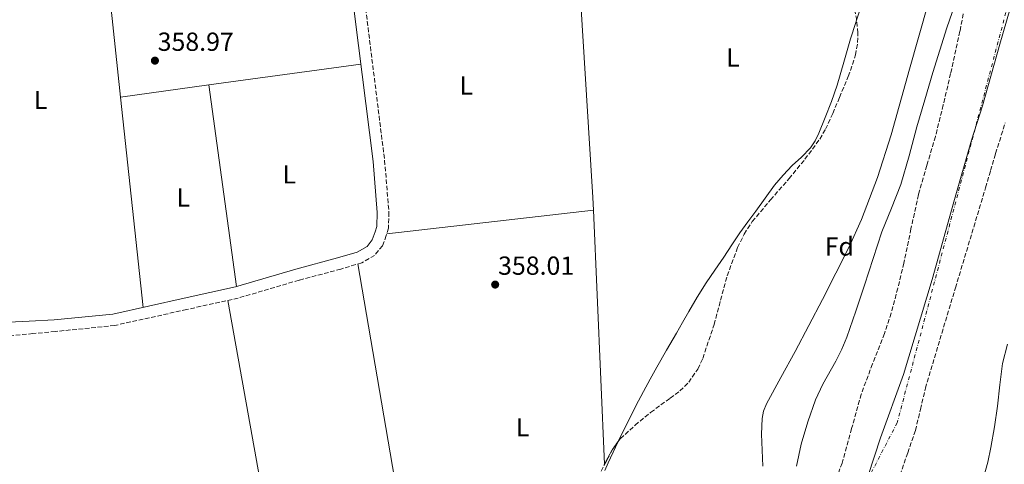
# Model space of a CAD drawing. Units: metres. Extents: x 549657 to 553095, y 4700934 to 4703189.
# Drawn here: x 552304 to 552681, y 4701482 to 4701652 of the extents above; entities that cross this region are included whole.
import ezdxf
from ezdxf.enums import TextEntityAlignment as Align

# ---------------------------------------------------------------- set-up
doc = ezdxf.new("R2010")
doc.units = ezdxf.units.M
doc.header["$MEASUREMENT"] = 0
for name, pattern in [('DGN Style 1', [1.045693079995523, 0.001739921930109024, -1.043953158065414]), ('DGN Style 3', [2.435890702152634, 1.739921930109024, -0.6959687720436097]), ('DGN Style 4', [2.7856150101045474, 1.391937544087219, -0.6959687720436097, 0.001739921930109024, -0.6959687720436097])]:
    doc.linetypes.add(name, pattern=pattern)
for name, color, linetype, lineweight in [('Camino', 7, 'DGN Style 3', 0), ('Cauce permanente', 151, 'Continuous', 13), ('Cauce permanente (área)', 142, 'Continuous', 13), ('Cauce permanente no visto', 142, 'DGN Style 1', 13), ('Cota de punto acotado terreno', 7, 'Continuous', 0), ('Curva de nivel intermedia', 30, 'Continuous', 0), ('Eje cauce permanente (área)', 70, 'DGN Style 4', 0), ('Etiqueta de uso rústico', 92, 'Continuous', 0), ('Etiqueta de zona arbolada', 92, 'Continuous', 0), ('Límite de Autonomía', 7, 'Continuous', 0), ('Línea de cambio de uso (parcela vista)', 92, 'Continuous', 0), ('Margen derecho', 7, 'Continuous', 0), ('Punto acotado terreno (símbolo)', 7, 'Continuous', 0), ('Zona arbolada', 92, 'DGN Style 3', 0)]:
    doc.layers.add(name, color=color, linetype=linetype, lineweight=lineweight)
doc.styles.add('Style-Arial', font='arial.ttf')

# ---------------------------------------------------------------- blocks, each defined once
blk = doc.blocks.new('5PATER')
at = {"layer": 'Cauce permanente no visto', "linetype": 'Continuous', "lineweight": 0}
h = blk.add_hatch(color=51, dxfattribs=at)
edge = h.paths.add_edge_path()
edge.add_ellipse((0, 0), major_axis=(-0.1095731443231308, -0.1110710700762829), ratio=0.9994222409660317, start_angle=0, end_angle=360)

msp = doc.modelspace()

# ---------------------------------------------------------------- linework, layer by layer
at = {"layer": 'Camino', "color": 7, "linetype": 'DGN Style 3', "lineweight": 0}
msp.add_polyline3d([(552548.2099999995, 4701681.86, 358.0099999999947), (552496.6200000013, 4701673.600000001, 358.6799999999931), (552435.1700000018, 4701666.110000002, 358.9900000000052), (552436.6900000017, 4701653.92, 358.9900000000052), (552443.6400000008, 4701598.210000001, 359.0399999999936), (552445.2899999982, 4701578.410000001, 359.050000000003), (552445.0699999991, 4701572.230000001, 358.9700000000011), (552444.269999999, 4701569.430000001, 359.0399999999936), (552442.8299999973, 4701565.560000001, 359.0200000000041), (552439.8299999976, 4701561.850000001, 358.9900000000052), (552434.8900000001, 4701559.01, 358.9900000000052), (552426.8599999992, 4701556.58, 358.9600000000065), (552410.890000001, 4701552.36, 358.800000000003), (552387.6099999994, 4701545.51, 358.5599999999977), (552367.819999999, 4701541.11, 358.429999999993), (552340.2800000017, 4701535, 358.199999999997), (552317.510000002, 4701532.690000001, 357.1199999999955), (552308.9499999988, 4701531.890000001, 357.1499999999941), (552300.3900000004, 4701531.090000001, 357.1799999999931)], dxfattribs=at)
at = {"layer": 'Cauce permanente', "color": 151, "linetype": 'Continuous', "lineweight": 13}
for points in [[(552601.4199999999, 4701481.130000001, 353.9100000000035), (552603.1500000004, 4701489.529999999, 353.9100000000035), (552605.6699999999, 4701498.07, 353.9100000000035), (552608.6500000004, 4701506.470000001, 353.9100000000035), (552611.5, 4701512.560000001, 353.9100000000035), (552616.4000000004, 4701521.4, 353.9100000000035), (552618.7000000002, 4701525.880000001, 353.9100000000035), (552620.6399999997, 4701530.52, 353.9100000000035), (552624.0999999996, 4701540.439999999, 353.9100000000035), (552627.4500000002, 4701550.4, 353.9100000000035), (552630.7699999996, 4701560.630000001, 353.9100000000035), (552634.0899999999, 4701570.850000001, 353.9100000000035), (552637.8200000003, 4701579.869999999, 353.9100000000035), (552641.3899999997, 4701588.949999999, 353.9100000000035), (552644.4699999997, 4701600.01, 353.9100000000035), (552647.5, 4701611.09, 353.9100000000035), (552650.5, 4701621.460000001, 353.9100000000035), (552653.5499999998, 4701631.83, 353.9100000000035), (552656.2199999997, 4701640.430000001, 353.9100000000035), (552658.9800000004, 4701649.01, 353.9100000000035), (552662.04, 4701657.75, 353.9100000000035)], [(552682.2300000004, 4701527.83, 353.929999999993), (552680.2800000003, 4701520.42, 353.929999999993), (552679.2000000002, 4701512.279999999, 353.929999999993), (552678.4100000003, 4701504.08, 353.929999999993), (552677.1699999999, 4701496.16, 353.929999999993), (552675.75, 4701488.26, 353.929999999993), (552674.6399999997, 4701482.689999999, 353.929999999993), (552673.0999999996, 4701477.230000001, 353.929999999993)]]:
    msp.add_polyline3d(points, dxfattribs=at)
at = {"layer": 'Cauce permanente (área)', "color": 142, "linetype": 'Continuous', "lineweight": 13, "elevation": 353.9299999999936, "flags": 128}
msp.add_lwpolyline([(552673.0999999996, 4701477.230000001), (552674.6399999997, 4701482.689999999), (552675.75, 4701488.26), (552677.1699999999, 4701496.16), (552678.4100000003, 4701504.08), (552679.2000000002, 4701512.279999999), (552680.2800000003, 4701520.42), (552682.2300000004, 4701527.83)], dxfattribs=at)
at = {"layer": 'Cauce permanente (área)', "color": 142, "linetype": 'Continuous', "lineweight": 13}
msp.add_polyline3d([(552601.4199999999, 4701481.130000001, 353.9100000000035), (552603.1500000004, 4701489.529999999, 353.9100000000035), (552605.6699999999, 4701498.07, 353.9100000000035), (552608.6500000004, 4701506.470000001, 353.9100000000035), (552611.5, 4701512.560000001, 353.9100000000035), (552616.4000000004, 4701521.4, 353.9100000000035), (552618.7000000002, 4701525.880000001, 353.9100000000035), (552620.6399999997, 4701530.52, 353.9100000000035), (552624.0999999996, 4701540.439999999, 353.9100000000035), (552627.4500000002, 4701550.4, 353.9100000000035), (552630.7699999996, 4701560.630000001, 353.9100000000035), (552634.0899999999, 4701570.850000001, 353.9100000000035), (552637.8200000003, 4701579.869999999, 353.9100000000035), (552641.3899999997, 4701588.949999999, 353.9100000000035), (552644.4699999997, 4701600.01, 353.9100000000035), (552647.5, 4701611.09, 353.9100000000035), (552650.5, 4701621.460000001, 353.9100000000035), (552653.5499999998, 4701631.83, 353.9100000000035), (552656.2199999997, 4701640.430000001, 353.9100000000035), (552658.9800000004, 4701649.01, 353.9100000000035), (552662.04, 4701657.75, 353.9100000000035)], dxfattribs=at)
at = {"layer": 'Curva de nivel intermedia', "color": 30, "linetype": 'Continuous', "lineweight": 0, "elevation": 355.0000000000001, "flags": 128}
msp.add_lwpolyline([(552588.540000001, 4701481.08), (552588.0400000003, 4701493.340000001), (552588.2200000013, 4701499.330000001), (552588.8000000002, 4701502.21), (552589.8500000008, 4701504.970000001), (552595.3200000003, 4701515.070000002), (552600.8900000004, 4701525.069999998), (552611.3900000012, 4701545), (552621.5700000002, 4701565.15), (552626.2900000009, 4701575.609999998), (552632.4600000001, 4701591.65), (552637.620000001, 4701608.039999999), (552644.6999999998, 4701633.199999998), (552651.780000001, 4701658.359999999), (552654.51, 4701667.949999998), (552657.2400000015, 4701677.539999999), (552659.6399999998, 4701685.640000001), (552662.0200000004, 4701693.74), (552663.4400000018, 4701701.8), (552664.6900000013, 4701709.909999999), (552669.4700000001, 4701729.789999999), (552674.4600000012, 4701749.619999999), (552678.7300000004, 4701767.289999999), (552681.0599999996, 4701776.06)], dxfattribs=at)
at = {"layer": 'Eje cauce permanente (área)', "color": 70, "linetype": 'DGN Style 4', "lineweight": 0}
msp.add_polyline3d([(553092.9800000004, 4701739.17, 353.7100000000065), (553062.0499999998, 4701748.600000001, 354.6699999999983), (553033.2999999998, 4701762.550000001, 354.820000000007), (552980.5300000003, 4701792.210000001, 354.5800000000018), (552924.79, 4701827.800000001, 354.5), (552899.1299999999, 4701846.67, 354.2599999999948), (552869.7800000003, 4701861.5, 354.3399999999965), (552828.2800000003, 4701871.289999999, 354.2700000000041), (552815.2300000004, 4701870.4, 354.2899999999936), (552786.4699999997, 4701862.980000001, 354.1999999999971), (552735.9199999999, 4701832.75, 353.9100000000035), (552720.5, 4701810.800000001, 353.7700000000041), (552711.6100000005, 4701782.029999999, 353.5599999999977), (552691.1699999999, 4701691.119999999, 353.25), (552639.9400000004, 4701497.76, 353.2599999999948), (552596.1100000005, 4701413.41, 354.7200000000012), (552575.9500000002, 4701382.27, 354.6499999999942), (552549.8499999996, 4701353.199999999, 354.4799999999959), (552490.9800000004, 4701285.189999999, 353.9499999999971), (552452.7300000004, 4701255.529999999, 353.75), (552413.4100000003, 4701234.01, 353.75), (552359.75, 4701223.630000001, 353.75), (552323.8799999999, 4701223.630000001, 353.75), (552233.6600000003, 4701232.859999999, 353.75)], dxfattribs=at)
at = {"layer": 'Límite de Autonomía', "color": 7, "linetype": 'Continuous', "lineweight": 0}
msp.add_polyline3d([(552624.0899999999, 4701463.130000001, 353.62), (552633.5300000012, 4701491.939999999, 352.9700000000001), (552642.3099999987, 4701516.180000001, 353.64), (552653.3200000003, 4701552.609999999, 353.81), (552661.620000001, 4701582.310000001, 353.67), (552668.3599999994, 4701605.92, 353.07), (552672.629999999, 4701619.119999999, 353.14), (552679.2399999984, 4701642.730000001, 353.1), (552688.5700000003, 4701674.980000001, 353.19), (552691.6999999993, 4701687.550000001, 353.18), (552692.6099999994, 4701692.630000001, 353.21), (552696.25, 4701706.34, 353.3400000000001), (552701.3099999987, 4701724.24, 353.5300000000001), (552705.4800000004, 4701743.92, 353.6500000000001), (552707.7300000004, 4701759.550000001, 353.62), (552711.1000000016, 4701771.99, 353.69), (552712.9200000018, 4701779.480000001, 353.68), (552716.4200000018, 4701791.290000001, 353.69), (552721.5700000003, 4701802.949999999, 353.7), (552725.1900000013, 4701812.600000001, 353.64), (552730.3200000003, 4701821.980000001, 353.74), (552733.5199999996, 4701825.77, 353.74)], dxfattribs=at)
at = {"layer": 'Línea de cambio de uso (parcela vista)', "color": 92, "linetype": 'Continuous', "lineweight": 0, "extrusion": (-0.7111939564085179, -0.07855618794321348, 0.698592929898256), "elevation": -761913.95854697, "flags": 128}
msp.add_lwpolyline([(-4612674.503221391, 744389.9260561233), (-4612672.323927414, 744391.3096665333), (-4612559.589602779, 744390.6947285731)], dxfattribs=at)
at = {"layer": 'Línea de cambio de uso (parcela vista)', "color": 92, "linetype": 'Continuous', "lineweight": 0, "flags": 128}
for points, elevation in [([(552619.6599000003, 4701713.8903), (552619.6500000004, 4701711.789999999), (552620.4100000003, 4701706.16), (552621.79, 4701700.560000001), (552623.54, 4701695), (552625.2800000003, 4701689.460000001), (552626.9299999997, 4701683.640000001), (552628.4299999997, 4701677.779999999), (552629.0800000001, 4701673.49), (552628.9000000004, 4701669.189999999), (552627.7400000002, 4701663.180000001), (552626.1100000005, 4701657.25), (552624.3721000003, 4701651.9165)], 356.8399999999965), ([(552533.0746999999, 4701490.528899999), (552532.0199999996, 4701488.359999999), (552529.3099999996, 4701482.34), (552527.9800000004, 4701479.430000001)], 357.2400000000052)]:
    msp.add_lwpolyline(points, dxfattribs=dict(at, elevation=elevation))
at = {"layer": 'Línea de cambio de uso (parcela vista)', "color": 92, "linetype": 'Continuous', "lineweight": 0, "extrusion": (0.1349509270967696, 0.001771867090314165, 0.9908506990272232), "elevation": 83248.65336156286, "flags": 128}
msp.add_lwpolyline([(4693920.109384789, -608533.2643223822), (4693924.92172725, -608533.1161331347), (4694017.998544238, -608528.5963610874)], dxfattribs=at)
at = {"layer": 'Línea de cambio de uso (parcela vista)', "color": 92, "linetype": 'Continuous', "lineweight": 0, "extrusion": (-0.00826025702926021, -0.00112917131991542, 0.9999652459590488), "elevation": -9513.215494502076, "flags": 128}
msp.add_lwpolyline([(552418.688273329, 4701627.325303795), (552360.4562124066, 4701619.36529872)], dxfattribs=at)
at = {"layer": 'Línea de cambio de uso (parcela vista)', "color": 92, "linetype": 'Continuous', "lineweight": 0, "extrusion": (-0.008131170284091846, -0.001113825988258891, 0.9999663211636075), "elevation": -9369.762617863595, "flags": 128}
msp.add_lwpolyline([(552360.9943454087, 4701619.590150016), (552327.1931860589, 4701614.960147145)], dxfattribs=at)
at = {"layer": 'Línea de cambio de uso (parcela vista)', "color": 92, "linetype": 'Continuous', "lineweight": 0, "extrusion": (0.0008186253879421455, -0.005977436843753077, 0.9999817998850045), "elevation": -27292.98634220298, "flags": 128}
msp.add_lwpolyline([(552375.8614159056, 4701547.961217637), (552386.431797125, 4701470.779838789)], dxfattribs=at)
at = {"layer": 'Línea de cambio de uso (parcela vista)', "color": 92, "linetype": 'Continuous', "lineweight": 0, "extrusion": (0.0004186164479314138, -0.003929042255498929, 0.9999921936631427), "elevation": -17883.42651765151, "flags": 128}
msp.add_lwpolyline([(552342.3416409442, 4701588.505489429), (552350.9217741508, 4701507.974867836)], dxfattribs=at)
at = {"layer": 'Línea de cambio de uso (parcela vista)', "color": 92, "linetype": 'Continuous', "lineweight": 0, "extrusion": (0.01545829727543347, 0.001777040237421828, 0.9998789342582125), "elevation": 17253.7062469185, "flags": 128}
msp.add_lwpolyline([(552452.0599368373, 4701555.922931531), (552372.8902271087, 4701546.822917163)], dxfattribs=at)
at = {"layer": 'Línea de cambio de uso (parcela vista)', "color": 92, "linetype": 'Continuous', "lineweight": 0, "extrusion": (0.000236815989666184, -0.005404519057306021, 0.9999853674389172), "elevation": -24921.15297937446, "flags": 128}
msp.add_lwpolyline([(552527.7744017062, 4701415.812373955), (552523.5097770225, 4701513.136495326)], dxfattribs=at)
at = {"layer": 'Línea de cambio de uso (parcela vista)', "color": 92, "linetype": 'Continuous', "lineweight": 0, "extrusion": (0.001753634924659338, -0.0102433772620304, 0.9999459975352764), "elevation": -46832.11088180017, "flags": 128}
msp.add_lwpolyline([(552464.2043662041, 4701136.745055491), (552431.8909259737, 4701325.484957687)], dxfattribs=at)
at = {"layer": 'Línea de cambio de uso (parcela vista)', "color": 92, "linetype": 'Continuous', "lineweight": 0, "extrusion": (0.001058707725711108, -0.005910678971673905, 0.9999819713435064), "elevation": -26845.98459258729, "flags": 128}
msp.add_lwpolyline([(552421.0321860588, 4701254.954538167), (552382.8608311072, 4701468.058260707)], dxfattribs=at)
at = {"layer": 'Línea de cambio de uso (parcela vista)', "color": 92, "linetype": 'Continuous', "lineweight": 0}
msp.add_polyline3d([(552624.3721000003, 4701651.9165, 356.8399999999965), (552624.0800000001, 4701651.02, 356.8399999999965), (552622.0800000001, 4701644.800000001, 356.8399999999965), (552619.5099999999, 4701635.9, 356.8399999999965), (552616.9299999997, 4701627, 356.8399999999965), (552614.75, 4701620.810000001, 356.8600000000006), (552612.3499999996, 4701614.689999999, 356.8800000000047), (552609.9199999999, 4701608.640000001, 356.8699999999953), (552608.4699999997, 4701605.720000001, 356.8600000000006), (552606.6799999997, 4701602.980000001, 356.8600000000006), (552603.2699999996, 4701599.51, 356.8699999999953), (552599.7100000001, 4701596.24, 356.8899999999995), (552596.2199999997, 4701592.59, 356.9199999999983), (552592.9600000001, 4701588.74, 356.9400000000023), (552589.3499999996, 4701583.77, 356.9499999999971), (552585.75, 4701578.789999999, 356.9600000000065), (552582.7300000004, 4701574.65, 356.9799999999959), (552579.7199999997, 4701570.5, 357), (552576.5899999999, 4701565.84, 357.0399999999936), (552573.5300000003, 4701561.140000001, 357.070000000007), (552570.1299999999, 4701556.230000001, 357.1000000000058), (552566.7800000003, 4701551.300000001, 357.1300000000047), (552563.3700000001, 4701545.850000001, 357.1499999999942), (552560.1200000001, 4701540.310000001, 357.1600000000035), (552557.75, 4701536.199999999, 357.1699999999983), (552555.3799999999, 4701532.09, 357.179999999993), (552551.6399999997, 4701525.560000001, 357.2100000000065), (552547.9000000004, 4701519.029999999, 357.2400000000052), (552545.3099999996, 4701514.42, 357.25), (552542.79, 4701509.779999999, 357.2400000000052), (552539.8700000001, 4701504.189999999, 357.2299999999959), (552537.0099999999, 4701498.550000001, 357.2299999999959), (552534.5, 4701493.460000001, 357.2400000000052), (552533.0746999999, 4701490.528899999, 357.2400000000052)], dxfattribs=at)
at = {"layer": 'Margen derecho', "color": 7, "linetype": 'Continuous', "lineweight": 0}
msp.add_polyline3d([(552418.0700000004, 4701762.080000001, 358.9700000000011), (552419.3500000011, 4701752.180000001, 358.9400000000024), (552426.3599999985, 4701701.029999999, 359.0000000000001), (552432.2899999984, 4701653.37, 358.9900000000052), (552439.2300000008, 4701597.75, 359.0399999999936), (552440.8500000014, 4701578.300000002, 359.050000000003), (552440.6499999979, 4701572.930000001, 358.9700000000011), (552440.0500000011, 4701570.810000001, 359.0399999999936), (552438.9200000024, 4701567.780000002, 359.0200000000041), (552436.9100000008, 4701565.279999999, 358.9900000000052), (552433.1199999999, 4701563.109999999, 358.9900000000052), (552425.6499999977, 4701560.850000001, 358.9600000000065), (552409.6999999996, 4701556.630000002, 358.800000000003), (552386.4999999985, 4701549.810000002, 358.5599999999977), (552366.8599999979, 4701545.440000001, 358.429999999993), (552339.5799999975, 4701539.380000001, 358.199999999997), (552317.0599999981, 4701537.109999999, 357.1199999999955), (552307.5300000019, 4701536.609999999, 357.1499999999941), (552299.7899999992, 4701536.290000002, 357.1799999999931), (552281.9600000012, 4701534.51, 357.300000000003), (552264.2399999985, 4701532.330000001, 357.4400000000024), (552252.7199999985, 4701531.250000001, 357.4900000000054), (552249.4400000017, 4701531.11, 357.25)], dxfattribs=at)
at = {"layer": 'Zona arbolada', "color": 92, "linetype": 'DGN Style 3', "lineweight": 0, "elevation": 360.3800000000046, "flags": 128}
msp.add_lwpolyline([(552624.3721000003, 4701651.9165), (552624.3099999996, 4701652.539999999), (552623.29, 4701657.939999999), (552620.6299999999, 4701666.859999999), (552617.9199999999, 4701675.789999999), (552615.6399999997, 4701687.34), (552615.1100000005, 4701693.16), (552615.3600000005, 4701698.9), (552616.3099999996, 4701703.970000001), (552618.6500000004, 4701711.460000001), (552619.6599000003, 4701713.8903)], dxfattribs=at)
at = {"layer": 'Zona arbolada', "color": 92, "linetype": 'DGN Style 3', "lineweight": 0, "extrusion": (-0.007131488310505212, 0.005313728845241325, 0.9999604522981078), "elevation": 21403.51838034647, "flags": 128}
msp.add_lwpolyline([(552516.4015789853, 4701434.479455773), (552519.3969379121, 4701440.212236707), (552521.601581846, 4701443.171178481)], dxfattribs=at)
at = {"layer": 'Zona arbolada', "color": 92, "linetype": 'DGN Style 3', "lineweight": 0}
for points in [[(552683.6799999997, 4701747.060000001, 359.3600000000006), (552679.8099999996, 4701735.5, 359.3600000000006), (552676.6399999997, 4701725.029999999, 359.3600000000006), (552674.1799999997, 4701714.390000001, 359.3600000000006), (552672.3300000001, 4701700.890000001, 359.3600000000006), (552670.5899999999, 4701687.380000001, 359.3600000000006), (552668.9000000004, 4701675.66, 359.3600000000006), (552667.0700000003, 4701663.949999999, 359.3600000000006), (552663.9600000001, 4701647.689999999, 359.3600000000006), (552660.4100000003, 4701631.51, 359.3600000000006), (552657.5899999999, 4701619.449999999, 359.3600000000006), (552654.5899999999, 4701607.439999999, 359.3600000000006), (552651.2999999998, 4701596.279999999, 359.3600000000006), (552648.0599999996, 4701585.109999999, 359.3600000000006), (552645.2199999997, 4701572.039999999, 359.3600000000006), (552642.4900000002, 4701558.930000001, 359.3600000000006), (552640.1900000004, 4701549.300000001, 359.3600000000006), (552637.6200000001, 4701539.730000001, 359.3600000000006), (552635.0199999996, 4701531.880000001, 359.3600000000006), (552630.4800000004, 4701520.32, 359.3600000000006), (552626.1699999999, 4701508.689999999, 359.3600000000006), (552622.5, 4701495.529999999, 359.3600000000006), (552618.8700000001, 4701482.33, 359.3600000000006), (552614.5099999999, 4701470.34, 359.3600000000006)], [(552683.6799999997, 4701747.060000001, 359.3600000000006), (552679.8099999996, 4701735.5, 359.3600000000006), (552676.6399999997, 4701725.029999999, 359.3600000000006), (552674.1799999997, 4701714.390000001, 359.3600000000006), (552672.3300000001, 4701700.890000001, 359.3600000000006), (552670.5899999999, 4701687.380000001, 359.3600000000006), (552668.9000000004, 4701675.66, 359.3600000000006), (552667.0700000003, 4701663.949999999, 359.3600000000006), (552663.9600000001, 4701647.689999999, 359.3600000000006), (552660.4100000003, 4701631.51, 359.3600000000006), (552657.5899999999, 4701619.449999999, 359.3600000000006), (552654.5899999999, 4701607.439999999, 359.3600000000006), (552651.2999999998, 4701596.279999999, 359.3600000000006), (552648.0599999996, 4701585.109999999, 359.3600000000006), (552645.2199999997, 4701572.039999999, 359.3600000000006), (552642.4900000002, 4701558.930000001, 359.3600000000006), (552640.1900000004, 4701549.300000001, 359.3600000000006), (552637.6200000001, 4701539.730000001, 359.3600000000006), (552635.0199999996, 4701531.880000001, 359.3600000000006), (552630.4800000004, 4701520.32, 359.3600000000006), (552626.1699999999, 4701508.689999999, 359.3600000000006), (552622.5, 4701495.529999999, 359.3600000000006), (552618.8700000001, 4701482.33, 359.3600000000006), (552614.5099999999, 4701470.34, 359.3600000000006)], [(552524.2599999999, 4701474.92, 361.4900000000052), (552530.8700000001, 4701487.57, 361.4700000000012), (552533.9100000003, 4701491.65, 361.4700000000012), (552539.5700000003, 4701496.82, 361.4700000000012), (552545.5300000003, 4701501.720000001, 361.4700000000012), (552553.0099999999, 4701507.17, 361.4700000000012), (552556.75, 4701509.930000001, 361.4700000000012), (552560.1200000001, 4701513.24, 361.4700000000012), (552563.5599999996, 4701518.32, 361.4700000000012), (552565.5199999996, 4701522.42, 361.4700000000012), (552569.8499999996, 4701535.380000001, 361.4700000000012), (552572.2999999998, 4701544.74, 361.4700000000012), (552574.8399999999, 4701554.07, 361.4700000000012), (552578.8200000003, 4701564.850000001, 361.4499999999971), (552581.3300000001, 4701569.99, 361.429999999993), (552584.4400000004, 4701574.800000001, 361.3999999999942), (552591.4199999999, 4701583.119999999, 361.2599999999948), (552598.5199999996, 4701591.25, 361.0200000000041), (552604.5999999996, 4701598.640000001, 360.6499999999942), (552610.2999999998, 4701606.359999999, 360.3800000000047), (552612.5199999996, 4701610.189999999, 360.3800000000047), (552615.2800000003, 4701616.210000001, 360.3800000000047), (552617.8499999996, 4701622.359999999, 360.3800000000047), (552621.2199999997, 4701630.4, 360.3800000000047), (552624, 4701638.609999999, 360.3800000000047), (552624.7999999998, 4701643.369999999, 360.3800000000047), (552624.8600000005, 4701647.02, 360.3800000000047), (552624.3099999996, 4701652.539999999, 360.3800000000047)], [(552533.0746999999, 4701490.528899999, 361.4700000000012), (552533.9100000003, 4701491.65, 361.4700000000012), (552539.5700000003, 4701496.82, 361.4700000000012), (552545.5300000003, 4701501.720000001, 361.4700000000012), (552553.0099999999, 4701507.17, 361.4700000000012), (552556.75, 4701509.930000001, 361.4700000000012), (552560.1200000001, 4701513.24, 361.4700000000012), (552563.5599999996, 4701518.32, 361.4700000000012), (552565.5199999996, 4701522.42, 361.4700000000012), (552569.8499999996, 4701535.380000001, 361.4700000000012), (552572.2999999998, 4701544.74, 361.4700000000012), (552574.8399999999, 4701554.07, 361.4700000000012), (552578.8200000003, 4701564.850000001, 361.4499999999971), (552581.3300000001, 4701569.99, 361.429999999993), (552584.4400000004, 4701574.800000001, 361.3999999999942), (552591.4199999999, 4701583.119999999, 361.2599999999948), (552598.5199999996, 4701591.25, 361.0200000000041), (552604.5999999996, 4701598.640000001, 360.6499999999942), (552610.2999999998, 4701606.359999999, 360.3800000000047), (552612.5199999996, 4701610.189999999, 360.3800000000047), (552615.2800000003, 4701616.210000001, 360.3800000000047), (552617.8499999996, 4701622.359999999, 360.3800000000047), (552621.2199999997, 4701630.4, 360.3800000000047), (552624, 4701638.609999999, 360.3800000000047), (552624.7999999998, 4701643.369999999, 360.3800000000047), (552624.8600000005, 4701647.02, 360.3800000000047), (552624.3721000003, 4701651.9165, 360.3800000000047)], [(552641, 4701477.720000001, 358.4400000000023), (552643.9800000004, 4701486.25, 358.6199999999953), (552646.9199999999, 4701494.810000001, 358.8399999999965), (552648.8700000001, 4701502.890000001, 358.9400000000023), (552650.7300000004, 4701511, 358.8899999999995), (552662.2599999999, 4701549.390000001, 358.0099999999948), (552673.79, 4701587.779999999, 357.1300000000047), (552675.7000000002, 4701594.33, 357.1199999999953), (552677.6100000005, 4701600.880000001, 357.1199999999953), (552681.3399999999, 4701612.609999999, 356.9799999999959)], [(552641, 4701477.720000001, 358.4400000000023), (552643.9800000004, 4701486.25, 358.6199999999953), (552646.9199999999, 4701494.810000001, 358.8399999999965), (552648.8700000001, 4701502.890000001, 358.9400000000023), (552650.7300000004, 4701511, 358.8899999999995), (552662.2599999999, 4701549.390000001, 358.0099999999948), (552673.79, 4701587.779999999, 357.1300000000047), (552675.7000000002, 4701594.33, 357.1199999999953), (552677.6100000005, 4701600.880000001, 357.1199999999953), (552681.3399999999, 4701612.609999999, 356.9799999999959)]]:
    msp.add_polyline3d(points, dxfattribs=at)

# ---------------------------------------------------------------- block references
at = {"layer": 'Punto acotado terreno (símbolo)', "color": 7, "linetype": 'Continuous', "lineweight": 0, "xscale": 10, "yscale": 10, "zscale": 10}
for p in [(552355.6799999998, 4701636.430000001, 358.9700000000012), (552485.9799999996, 4701550.670000001, 358.0099999999952)]:
    msp.add_blockref('5PATER', p, dxfattribs=at)

# ---------------------------------------------------------------- texts
at = {"layer": 'Cota de punto acotado terreno', "color": 7, "linetype": 'Continuous', "lineweight": 0, "style": 'Style-Arial'}
for s, p in [('358.97', (552356.7199999996, 4701640.180000001, 358.9700000000012)), ('358.01', (552487.0899999988, 4701554.420000001, 358.0099999999948))]:
    msp.add_text(s, height=7.000000000000002, dxfattribs=at).set_placement(p)
at = {"layer": 'Etiqueta de uso rústico', "color": 92, "linetype": 'Continuous', "lineweight": 0, "style": 'Style-Arial'}
for p in [(552577.0114203811, 4701637.62001, 357.3500000000058), (552474.8614203788, 4701626.94001, 358.1999999999971), (552311.9014203807, 4701621.360010001, 358.5), (552407.0914203782, 4701592.890010001, 358.7799999999988), (552366.5714203788, 4701583.990010001, 358.5599999999977), (552496.4914203809, 4701496.000010001, 357.4400000000023)]:
    msp.add_text('L', height=7.000000000000002, dxfattribs=at).set_placement(p, align=Align.MIDDLE_CENTER)
at = {"layer": 'Etiqueta de zona arbolada', "color": 92, "linetype": 'Continuous', "lineweight": 0, "style": 'Style-Arial'}
msp.add_text('Fd', height=7.000000000000002, dxfattribs=at).set_placement((552617.777441365, 4701565.270009999, 355.1600000000035), align=Align.MIDDLE_CENTER)

doc.saveas('drawing.dxf')
